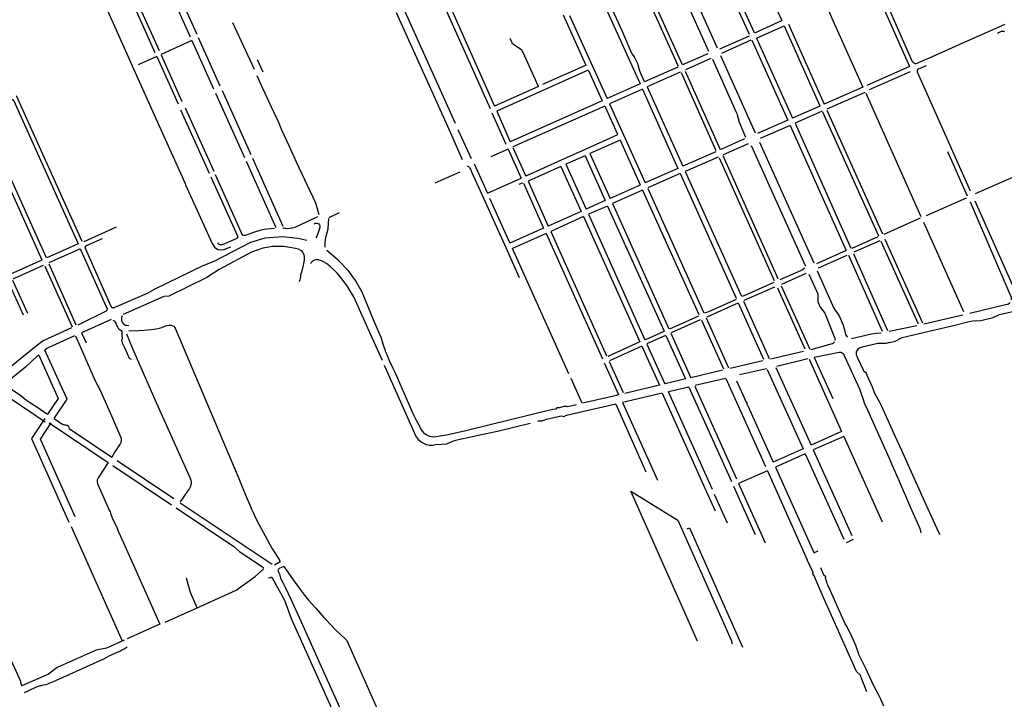
# Model space of a CAD drawing. Units: inches. Extents: x 327185 to 344108, y 4677948 to 4689619.
# Drawn here: x 331194 to 333387, y 4683885 to 4685399 of the extents above; entities that cross this region are included whole.
import ezdxf

# ---------------------------------------------------------------- set-up
doc = ezdxf.new("R2010")
doc.units = ezdxf.units.IN
doc.header["$MEASUREMENT"] = 0
doc.layers.add('Sidewalks', color=7, linetype='Continuous')

msp = doc.modelspace()

# ---------------------------------------------------------------- linework, layer by layer
at = {"layer": 'Sidewalks'}
for p, q in [((332737.6646, 4685740.5518), (332891.43, 4685397.171)), ((332667.9824, 4685704.3872), (332818.7632, 4685366.8694)), ((332678.4292, 4685708.5727), (332829.7668, 4685370.6668)), ((331442.5264, 4685653.4577), (331573.7774, 4685361.4205)), ((331455.9116, 4685660.7815), (331587.9766, 4685367.1038)), ((331373.1193, 4685622.3548), (331504.2363, 4685331.0461)), ((331363.8141, 4685618.3711), (331494.9661, 4685326.5883)), ((332663.4032, 4685523.7759), (332747.4204, 4685336.4836)), ((332729.1276, 4685328.514), (332648.5709, 4685508.3067)), ((332577.936, 4685479.928), (332660.5349, 4685295.8341)), ((332587.0609, 4685482.704), (332669.4615, 4685299.6016)), ((332127.5369, 4685458.0556), (332241.4808, 4685201.2248)), ((332137.4553, 4685462.6163), (332251.2733, 4685206.6745)), ((332049.0829, 4685424.1655), (332163.9162, 4685169.0497)), ((332491.3397, 4685443.2917), (332575.6474, 4685256.29)), ((332032.6387, 4685415.1915), (332150.1921, 4685153.7034)), ((332455.2503, 4685298.9551), (332405.2888, 4685409.6669)), ((332418.8548, 4685408.9446), (332469.0186, 4685297.4847)), ((331668.046, 4685392.9582), (331715.9677, 4685289.1936)), ((332831.0767, 4685370.0121), (332891.43, 4685397.171)), ((332835.1603, 4685358.4072), (332896.5035, 4685385.5188)), ((332896.5035, 4685385.5188), (332976.3848, 4685207.1949)), ((332906.3213, 4685389.3634), (332986.1198, 4685211.0278)), ((333005.1118, 4685397.495), (333071.7625, 4685249.0004)), ((333299.6107, 4685349.7827), (333389.0078, 4685389.2869)), ((331591.5553, 4685359.4555), (331639.7248, 4685251.9781)), ((332753.173, 4685334.5007), (332819.712, 4685363.5834)), ((332835.1603, 4685358.4072), (332915.6443, 4685180.0438)), ((331577.4413, 4685352.5901), (331508.8137, 4685321.6498)), ((331577.4413, 4685352.5901), (331625.612, 4685245.5153)), ((332822.6931, 4685353.7752), (332757.1896, 4685324.2678)), ((332825.051, 4685353.3823), (332905.1622, 4685175.3747)), ((331499.168, 4685317.1592), (331457.5221, 4685298.7223)), ((331499.168, 4685317.1592), (331546.5298, 4685212.009)), ((331508.6171, 4685321.1671), (331555.1907, 4685217.0055)), ((332671.2468, 4685299.205), (332727.7197, 4685324.3171)), ((332755.1763, 4685319.6576), (332832.1381, 4685147.153)), ((331444.109, 4685296.3542), (331497.0189, 4685179.5045)), ((331722.9585, 4685310.6827), (331735.4848, 4685283.1661)), ((332455.3458, 4685298.227), (332358.4171, 4685254.784)), ((332469.0186, 4685297.4847), (332502.5573, 4685223.5554)), ((332659.7415, 4685293.6529), (332585.9205, 4685260.6087)), ((332733.1378, 4685312.4905), (332676.8011, 4685287.7042)), ((333176.1777, 4685295.1948), (333080.9571, 4685252.9649)), ((332460.4161, 4685286.6685), (332359.2218, 4685241.2259)), ((332460.9921, 4685286.4561), (332491.6065, 4685218.7659)), ((332665.0974, 4685282.5487), (332591.8233, 4685249.5038)), ((332667.2831, 4685281.4054), (332744.5296, 4685107.98)), ((332676.2061, 4685284.9282), (332754.3034, 4685110.1698)), ((333086.9813, 4685243.8636), (333178.134, 4685284.1667)), ((332349.3992, 4685250.5297), (332251.2733, 4685206.6745)), ((332575.6474, 4685256.29), (332502.5573, 4685223.5554)), ((332591.8233, 4685249.5038), (332671.1106, 4685072.7123)), ((333071.7625, 4685249.0004), (332986.1198, 4685211.0278)), ((331186.1088, 4685230.6877), (331332.1886, 4684905.7512)), ((331629.7874, 4685235.9393), (331694.1759, 4685092.5387)), ((331644.5603, 4685241.7479), (331708.4907, 4685098.9878)), ((332359.2218, 4685241.2259), (332256.4012, 4685195.2107)), ((332580.8231, 4685244.827), (332507.7107, 4685211.9102)), ((332580.8231, 4685244.827), (332660.1191, 4685068.004)), ((333076.6775, 4685237.055), (332991.8908, 4685199.8382)), ((333078.4825, 4685235.9608), (333201.4907, 4684960.7839)), ((332491.6065, 4685218.7659), (332286.5938, 4685127.1022)), ((332496.8846, 4685206.9538), (332292.0879, 4685115.6918)), ((332496.8846, 4685206.9538), (332525.7, 4685143.9353)), ((332507.7107, 4685211.9102), (332539.018, 4685142.5406)), ((332976.1047, 4685206.6863), (332915.6443, 4685180.0438)), ((331109.4723, 4685187.391), (331252.4676, 4684869.3348)), ((331552.0628, 4685198.7591), (331615.8499, 4685056.9556)), ((331562.1247, 4685203.0698), (331625.9307, 4685061.591)), ((332245.759, 4685191.6738), (332276.8131, 4685121.5865)), ((332256.4012, 4685195.2107), (332286.3151, 4685127.3653)), ((332981.0592, 4685195.1678), (332921.0096, 4685168.8701)), ((332982.0364, 4685194.2527), (333106.9604, 4684917.5586)), ((332991.7888, 4685197.9445), (333115.865, 4684921.9144)), ((332905.1622, 4685175.3747), (332837.5346, 4685145.4788)), ((332910.2707, 4685163.6506), (332843.1173, 4685134.3179)), ((332910.2707, 4685163.6506), (333034.7372, 4684885.3401)), ((332921.0096, 4685168.8701), (333044.9679, 4684890.0746)), ((332150.1921, 4685153.7034), (332179.4167, 4685087.9131)), ((332169.9641, 4685154.8659), (332199.6539, 4685089.657)), ((332525.8071, 4685142.6549), (332453.1945, 4685110.0919)), ((332539.018, 4685142.5406), (332586.9161, 4685036.1456)), ((332531.0441, 4685131.1611), (332464.0053, 4685100.905)), ((332531.0441, 4685131.1611), (332575.9977, 4685031.6342)), ((332808.6908, 4685133.5739), (332755.6515, 4685110.0014)), ((332816.6699, 4685122.7008), (332761.0385, 4685098.3427)), ((332823.0197, 4685119.0646), (332944.1344, 4684849.9777)), ((332841.4425, 4685126.3192), (332962.6332, 4684857.2255)), ((332281.6437, 4685110.8708), (332243.5629, 4685093.8699)), ((332281.6437, 4685110.8708), (332310.7203, 4685046.1348)), ((332291.9818, 4685114.7129), (332321.5742, 4685050.8912)), ((332453.1945, 4685110.0919), (332399.9008, 4685086.0922)), ((332453.2505, 4685096.052), (332410.5034, 4685077.1511)), ((332453.2505, 4685096.052), (332497.8939, 4684996.2039)), ((332464.0053, 4685100.905), (332509.0166, 4685000.9372)), ((332744.3587, 4685104.9948), (332671.1106, 4685072.7123)), ((332883.4892, 4684821.7461), (332760.8755, 4685095.6834)), ((333260.7921, 4685105.3551), (333304.7674, 4685006.7558)), ((331698.2082, 4685084.2757), (331764.2626, 4684936.0182)), ((331712.3214, 4685090.9264), (331780.2773, 4684938.9465)), ((332205.8181, 4685077.9147), (332235.5078, 4685012.7663)), ((332399.9008, 4685086.0922), (332321.5742, 4685050.8912)), ((332410.5034, 4685077.1511), (332455.6639, 4684977.0132)), ((332749.5004, 4685093.257), (332676.2754, 4685061.1325)), ((332752.1127, 4685091.8091), (332874.4316, 4684818.3772)), ((331628.9549, 4685054.5372), (331690.3627, 4684918.5019)), ((332174.4939, 4685059.4105), (332118.8998, 4685034.9812)), ((332399.5745, 4685072.1895), (332326.2514, 4685039.2037)), ((332399.5745, 4685072.1895), (332444.5139, 4684972.0506)), ((332660.1191, 4685068.004), (332587.2312, 4685035.9365)), ((332665.3812, 4685056.373), (332593.0151, 4685024.8279)), ((332665.3812, 4685056.373), (332789.7035, 4684779.0035)), ((332676.2754, 4685061.1325), (332801.3672, 4684782.8724)), ((332235.5078, 4685012.7663), (332310.7203, 4685046.1348)), ((332315.803, 4685035.1618), (332360.8974, 4684934.6436)), ((332326.2514, 4685039.2037), (332371.3276, 4684939.4308)), ((332575.9098, 4685030.8675), (332509.0166, 4685000.9372)), ((333323.1605, 4685012.1634), (333405.9439, 4685048.6066)), ((332581.4382, 4685019.5184), (332514.3077, 4684989.4686)), ((332581.4382, 4685019.5184), (332706.6861, 4684742.3899)), ((332592.8466, 4685022.975), (332717.8149, 4684746.0204)), ((332227.3094, 4685001.6488), (332276.9446, 4684891.3345)), ((332240.5403, 4685001.5276), (332285.6965, 4684901.0481)), ((332497.8939, 4684996.2039), (332455.6639, 4684977.0132)), ((332514.3077, 4684989.4686), (332639.7258, 4684710.6932)), ((333213.7527, 4684963.0671), (333302.844, 4685002.5499)), ((332444.5139, 4684972.0506), (332371.3276, 4684939.4308)), ((332503.3856, 4684984.1456), (332460.9006, 4684965.6361)), ((332460.9006, 4684965.6361), (332586.4904, 4684685.7869)), ((332449.6996, 4684960.4486), (332376.5805, 4684927.6475)), ((332449.6996, 4684960.4486), (332575.2674, 4684681.1609)), ((333119.2752, 4684921.1569), (333200.2885, 4684957.5393)), ((333207.3813, 4684948.046), (333296.4257, 4684749.3322)), ((331408.9685, 4684936.8024), (331336.4338, 4684904.3199)), ((332360.8974, 4684934.6436), (332285.6965, 4684901.0481)), ((332366.4962, 4684923.1416), (332291.1863, 4684889.5755)), ((332366.4962, 4684923.1416), (332492.2458, 4684643.2293)), ((332376.5805, 4684927.6475), (332501.0656, 4684650.472)), ((331323.8425, 4684899.578), (331254.4025, 4684868.3952)), ((333105.6343, 4684915.0966), (333047.2414, 4684889.5065)), ((333109.8023, 4684906.7638), (333051.9778, 4684881.1737)), ((333112.2652, 4684905.8169), (333195.2674, 4684721.4728)), ((333121.1697, 4684910.362), (333205.2064, 4684723.7413)), ((332276.9446, 4684891.3345), (332306.4225, 4684825.0383)), ((332416.9938, 4684609.9044), (332291.1863, 4684889.5755)), ((333033.6005, 4684884.2038), (332968.5287, 4684855.0639)), ((333050.8411, 4684877.5754), (333127.2597, 4684706.6639)), ((331243.1252, 4684863.4129), (331173.5119, 4684832.1099)), ((331258.7488, 4684855.0764), (331319.0101, 4684719.635)), ((332973.0796, 4684846.2197), (333037.0107, 4684874.5453)), ((333039.8526, 4684874.3559), (333115.3239, 4684705.1489)), ((331246.0519, 4684851.3881), (331178.2481, 4684821.1948)), ((331249.7277, 4684849.9884), (331310.4879, 4684715.0093)), ((332891.7187, 4684810.274), (332945.864, 4684834.2449)), ((331168.3136, 4684815.9831), (331201.7702, 4684741.9424)), ((331177.9047, 4684819.154), (331211.4303, 4684745.6415)), ((332873.486, 4684813.474), (332803.6638, 4684782.5015)), ((332807.3974, 4684774.287), (332876.1167, 4684804.2697)), ((332882.2254, 4684801.743), (332942.776, 4684665.9757)), ((332890.4404, 4684806.3753), (332953.9369, 4684664.8843)), ((332724.8856, 4684737.5049), (332794.3688, 4684768.2618)), ((332794.3688, 4684768.2618), (332850.9709, 4684642.5839)), ((332805.8808, 4684772.4341), (332863.3753, 4684644.1053)), ((331397.1234, 4684731.0771), (331331.6832, 4684701.8719)), ((332705.8947, 4684738.6527), (332641.2425, 4684710.0194)), ((332709.8878, 4684730.4301), (332645.2868, 4684701.7655)), ((332712.458, 4684729.9023), (332761.3588, 4684621.313)), ((332723.1288, 4684734.6175), (332772.7187, 4684623.6027)), ((333208.1063, 4684721.8752), (333294.4274, 4684741.991)), ((331331.6832, 4684701.8719), (331342.0275, 4684678.9508)), ((332628.6255, 4684704.1802), (332587.5156, 4684685.8409)), ((332644.2757, 4684700.4179), (332688.8199, 4684601.5936)), ((333130.4804, 4684704.9595), (333192.5644, 4684717.8585)), ((332575.2674, 4684681.1609), (332503.892, 4684649.1314)), ((332632.2312, 4684695.8963), (332590.6644, 4684677.3251)), ((332633.4908, 4684695.5329), (332676.9308, 4684599.167)), ((331234.4569, 4684674.8298), (331141.4136, 4684600.3457)), ((332579.6317, 4684671.6037), (332507.58, 4684639.4058)), ((332579.6317, 4684671.6037), (332618.7876, 4684584.7457)), ((332590.6123, 4684676.5295), (332630.5507, 4684587.8398)), ((332939.7201, 4684659.9728), (332866.2069, 4684643.1652)), ((332496.0101, 4684634.638), (332527.8654, 4684564.2343)), ((332506.9636, 4684637.3331), (332537.939, 4684568.8046)), ((332849.5537, 4684639.1357), (332776.3242, 4684621.8588)), ((332949.3229, 4684643.2009), (332880.5125, 4684626.54)), ((332952.3569, 4684642.9242), (333024.4402, 4684481.5556)), ((332963.4174, 4684646.5212), (333004.8329, 4684555.3746)), ((332759.5076, 4684617.9687), (332688.8199, 4684601.5936)), ((332857.484, 4684621.5409), (332797.1429, 4684607.6751)), ((332859.2286, 4684620.0295), (332938.7938, 4684443.1241)), ((332878.5353, 4684624.4474), (332956.8351, 4684451.2182)), ((332421.1796, 4684600.7031), (332446.1787, 4684545.2751)), ((332676.9308, 4684599.167), (332631.2929, 4684587.8398)), ((332766.2055, 4684599.8857), (332698.5298, 4684584.0426)), ((332766.9562, 4684599.4474), (332854.9871, 4684403.4139)), ((331144.2592, 4684574.3803), (331250.4044, 4684503.1869)), ((332618.7876, 4684584.7457), (332541.4735, 4684566.6687)), ((332684.5731, 4684580.7873), (332639.042, 4684570.1889)), ((332736.7994, 4684352.1566), (332639.042, 4684570.1889)), ((332684.5731, 4684580.7873), (332779.1825, 4684369.9786)), ((332697.4831, 4684582.88), (332790.3894, 4684376.0547)), ((332522.8766, 4684562.1123), (332448.0131, 4684544.5439)), ((332527.8654, 4684564.2343), (332522.8766, 4684562.1123)), ((332542.9852, 4684547.8417), (332536.9373, 4684546.3303)), ((332625.2518, 4684567.1254), (332542.9852, 4684547.8417)), ((332625.2518, 4684567.1254), (332726.9957, 4684340.5978)), ((332521.4686, 4684542.7262), (332447.481, 4684525.3649)), ((332521.4686, 4684542.7262), (332588.6238, 4684391.9595)), ((332536.9373, 4684546.3303), (332614.7406, 4684373.1301)), ((331259.1428, 4684501.1), (331390.8036, 4684412.7883)), ((333024.4402, 4684481.5556), (332956.8351, 4684451.2182)), ((333029.5654, 4684470.2355), (332961.523, 4684440.7101)), ((333029.5654, 4684470.2355), (333114.7703, 4684280.3663)), ((332938.7938, 4684443.1241), (332872.5757, 4684413.4378)), ((332961.523, 4684440.7101), (333047.4585, 4684249.652)), ((331410.5374, 4684417.1982), (331537.4121, 4684332.2197)), ((332943.6238, 4684432.19), (332877.659, 4684402.0576)), ((332943.6238, 4684432.19), (333029.3772, 4684241.6806)), ((331401.2196, 4684405.7519), (331531.9825, 4684318.5506)), ((332859.4403, 4684394.0363), (332795.1656, 4684365.5009)), ((332859.4403, 4684394.0363), (332948.261, 4684195.8812)), ((332877.659, 4684402.0576), (332962.8737, 4684212.2624)), ((332783.6948, 4684359.902), (332832.3788, 4684252.373)), ((332795.1656, 4684365.5009), (332854.6931, 4684233.6531)), ((332555.057, 4684348.6106), (332659.5635, 4684284.1762)), ((332703.8579, 4684014.0939), (332555.057, 4684348.6106)), ((332726.9957, 4684340.5978), (332743.168, 4684305.1452)), ((332770.5031, 4684277.235), (332741.3242, 4684341.3516)), ((331551.3355, 4684323.0324), (331755.7994, 4684186.1148)), ((331308.088, 4684269.5591), (331421.8485, 4684015.0604)), ((333042.2311, 4684237.1652), (333051.3228, 4684241.3562)), ((333035.2645, 4684234.0619), (333042.2311, 4684237.1652)), ((332963.1322, 4684211.5835), (332972.8111, 4684215.8538)), ((331761.3323, 4684184.7439), (331774.2711, 4684191.7366)), ((331595.7205, 4684091.9542), (331676.0487, 4684128.1043)), ((331517.565, 4684057.1097), (331595.7205, 4684091.9542)), ((331506.1644, 4684052.0518), (331433.5048, 4684019.5284)), ((331922.1871, 4684015.8308), (331991.1261, 4683862.4211))]:
    msp.add_line(p, q, dxfattribs=at)
for points in [[(331307.3525, 4685602.7323), (331383.0374, 4685433.3558), (331444.109, 4685296.3542)], [(332585.9205, 4685260.6087), (332577.6147, 4685279.2634), (332574.9552, 4685285.1654), (332574.1914, 4685287.4049), (332571.7229, 4685297.874), (332571.2455, 4685299.1537), (332564.3444, 4685314.3113), (332563.9353, 4685315.0504), (332562.967, 4685316.3191), (332560.1983, 4685320.0147), (332558.5617, 4685322.2321), (332557.5252, 4685323.931), (332535.6491, 4685374.7102), (332502.6467, 4685448.0507)], [(332992.9961, 4685425.8963), (333005.1118, 4685397.495)], [(333113.5848, 4685435.4715), (333176.1777, 4685295.1948)], [(333186.6966, 4685302.5617), (333186.2741, 4685302.7757), (333185.8593, 4685303.0044), (333185.4527, 4685303.2473), (333185.0547, 4685303.5042), (333184.6659, 4685303.7747), (333184.2868, 4685304.0586), (333183.9177, 4685304.3555), (333183.5591, 4685304.665), (333183.2116, 4685304.9867), (333182.8754, 4685305.3204), (333182.5509, 4685305.6655), (333124.4066, 4685437.2179)], [(333387.8921, 4685372.4224), (333386.7126, 4685372.7136), (333385.6287, 4685373.0209), (333384.4067, 4685373.2959), (333383.036, 4685373.3364), (333382.0477, 4685373.3526), (333381.102, 4685373.1342), (333379.9331, 4685372.6974), (333371.1773, 4685368.9039)], [(332349.3992, 4685250.5297), (332315.1935, 4685326.5), (332311.9739, 4685331.1604), (332307.213, 4685334.928), (332299.2783, 4685340.2818), (332293.6352, 4685343.8842), (332291.8291, 4685345.6027), (332290.6426, 4685347.7447), (332286.0329, 4685357.2402)], [(333186.6966, 4685302.5617), (333186.8818, 4685302.4514), (333187.0706, 4685302.3476), (333187.2628, 4685302.2501), (333187.4582, 4685302.1592), (333187.6565, 4685302.0749), (333187.8576, 4685301.9974), (333188.0612, 4685301.9267), (333188.267, 4685301.8629), (333188.4749, 4685301.806), (333188.6846, 4685301.7563), (333188.8958, 4685301.7136), (333189.1084, 4685301.6781), (333189.322, 4685301.6497), (333189.5365, 4685301.6286), (333189.7515, 4685301.6148), (333189.9669, 4685301.6082), (333190.1824, 4685301.6089), (333190.3978, 4685301.6168), (333190.6128, 4685301.632), (333190.8271, 4685301.6545), (333191.0406, 4685301.6842), (333191.2529, 4685301.721), (333191.4638, 4685301.765), (333207.764, 4685308.8494), (333220.8852, 4685314.5711), (333299.6107, 4685349.7827)], [(332737.1052, 4685311.1025), (332789.3157, 4685194.8581), (332791.2268, 4685190.526), (332792.0773, 4685187.6086), (332796.498, 4685171.2793), (332798.493, 4685166.1079), (332810.6315, 4685137.8533)], [(333193.893, 4685286.9984), (333193.9356, 4685287.1586), (333193.9837, 4685287.3171), (333194.0372, 4685287.4739), (333194.0961, 4685287.6288), (333194.1604, 4685287.7815), (333194.2299, 4685287.9319), (333194.3045, 4685288.0799), (333194.3843, 4685288.2251), (333194.469, 4685288.3675), (333194.5585, 4685288.5069), (333194.6529, 4685288.6431), (333194.7519, 4685288.776), (333194.8554, 4685288.9053), (333194.9634, 4685289.0311), (333195.0756, 4685289.153), (333195.192, 4685289.2709), (333195.3123, 4685289.3847), (333195.4366, 4685289.4944), (333195.5646, 4685289.5996), (333195.6961, 4685289.7004), (333195.831, 4685289.7965), (333195.9692, 4685289.888), (333196.1105, 4685289.9746), (333196.2546, 4685290.0562), (333213.8628, 4685297.5984)], [(331721.9445, 4685274.7162), (331734.6778, 4685247.047), (331744.9299, 4685224.6924), (331754.1279, 4685204.9928), (331769.2606, 4685172.1929), (331777.0724, 4685154.154), (331793.678, 4685117.4864), (331799.0206, 4685105.9048), (331804.2044, 4685094.3451), (331809.677, 4685082.8072), (331852.7503, 4684991.575), (331859.7855, 4684965.5435)], [(333311.4995, 4685017.3306), (333194.0934, 4685282.1397), (333194.0041, 4685282.4341), (333193.9249, 4685282.7313), (333193.8557, 4685283.0311), (333193.7967, 4685283.333), (333193.7479, 4685283.6368), (333193.7094, 4685283.942), (333193.6812, 4685284.2483), (333193.6633, 4685284.5555), (333193.6558, 4685284.863), (333193.6587, 4685285.1706), (333193.672, 4685285.478), (333193.6956, 4685285.7847), (333193.7296, 4685286.0905), (333193.7738, 4685286.3949), (333193.8283, 4685286.6977), (333193.893, 4685286.9984)], [(331177.077, 4685221.68), (331177.2805, 4685221.6092), (331177.4815, 4685221.5313), (331177.6796, 4685221.4464), (331177.8746, 4685221.3546), (331178.0662, 4685221.2561), (331178.2544, 4685221.151), (331178.4387, 4685221.0393), (331178.619, 4685220.9213), (331178.7951, 4685220.7971), (331178.9667, 4685220.6667), (331179.1337, 4685220.5305), (331179.2958, 4685220.3885), (331179.4528, 4685220.2409), (331179.6046, 4685220.0879), (331179.7509, 4685219.9297), (331179.8917, 4685219.7665), (331323.8425, 4684899.578)], [(331099.87, 4685183.4685), (331170.3785, 4685026.6803), (331243.3129, 4684864.4946)], [(331497.0189, 4685179.5045), (331562.0525, 4685034.4596), (331563.4242, 4685031.5751)], [(332190.2435, 4685073.6847), (332191.6865, 4685072.9961), (332193.3772, 4685071.9715), (332194.9064, 4685070.5616), (332196.0263, 4685068.9714), (332197.2216, 4685067.168), (332198.7077, 4685064.6351), (332199.6015, 4685062.7416), (332200.5169, 4685060.5038), (332227.3094, 4685001.6488)], [(331563.4242, 4685031.5751), (331622.1934, 4684900.6925), (331627.6226, 4684892.5417), (331635.4615, 4684887.5743)], [(331619.479, 4685048.8942), (331678.4843, 4684918.8653), (331678.5888, 4684918.6109), (331678.6844, 4684918.353), (331678.771, 4684918.092), (331678.8484, 4684917.8281), (331678.9166, 4684917.5617), (331678.9755, 4684917.293), (331679.025, 4684917.0225), (331679.0651, 4684916.7504), (331679.0957, 4684916.4771), (331679.1167, 4684916.2029), (331679.1282, 4684915.9281), (331679.1301, 4684915.6531), (331679.1224, 4684915.3782), (331679.1052, 4684915.1037), (331679.0784, 4684914.83), (331679.0421, 4684914.5574)], [(332314.6768, 4685035.3158), (332310.9161, 4685034.2324), (332305.5608, 4685031.9336)], [(333311.0187, 4684993.1767), (333401.82, 4684782.4927), (333402.5995, 4684780.0525), (333402.6877, 4684778.4085), (333402.6547, 4684776.567), (333402.4853, 4684774.8169)], [(333321.4775, 4684995.9406), (333416.5315, 4684782.4428), (333417.4768, 4684780.6913), (333418.6503, 4684779.2302), (333419.7596, 4684778.1104), (333420.8823, 4684777.0617), (333421.9645, 4684776.369)], [(331905.6472, 4684969.071), (331885.1662, 4684959.2361), (331883.49, 4684957.8516)], [(332503.3856, 4684984.1456), (332539.7668, 4684903.3026), (332541.3633, 4684900.0389), (332542.5483, 4684897.1381), (332543.0482, 4684895.1104), (332543.6398, 4684893.894), (332544.0802, 4684893.1695), (332545.2346, 4684890.9537), (332546.8362, 4684887.4835), (332629.113, 4684705.0157)], [(331857.2691, 4684959.9734), (331807.901, 4684936.7046), (331804.1611, 4684935.5464), (331800.3202, 4684934.4101), (331796.2482, 4684933.7655), (331791.3821, 4684933.6344), (331787.209, 4684933.7983), (331783.5414, 4684934.137), (331780.4802, 4684935.0329), (331779.6716, 4684935.5464)], [(331849.5592, 4684944.3091), (331852.115, 4684945.5874), (331855.4939, 4684945.6967), (331857.8619, 4684945.3689), (331859.869, 4684944.3091), (331861.3274, 4684942.3096), (331862.0927, 4684940.343), (331862.0639, 4684937.382), (331861.5874, 4684934.0714), (331857.4721, 4684920.8182), (331855.7826, 4684916.557), (331853.198, 4684912.9842)], [(331874.3452, 4684892.7738), (331874.1655, 4684903.1951), (331876.5035, 4684916.6554), (331881.1674, 4684933.4814), (331881.7149, 4684945.9585), (331882.1493, 4684956.4588)], [(331761.3489, 4684934.358), (331753.0594, 4684933.4924), (331744.6555, 4684932.4107), (331738.6342, 4684931.471), (331728.3244, 4684929.2749), (331716.8449, 4684926.1173), (331704.1958, 4684921.5721), (331696.1963, 4684918.3926), (331694.9545, 4684918.1632), (331691.9799, 4684918.0976), (331691.5612, 4684918.1632)], [(331377.3062, 4684910.9021), (331341.6893, 4684895.3968), (331341.5624, 4684895.3444), (331341.4374, 4684895.2878), (331341.3144, 4684895.2269), (331341.1935, 4684895.162), (331341.0749, 4684895.0929), (331340.9586, 4684895.0199), (331340.845, 4684894.943), (331340.734, 4684894.8623), (331340.6257, 4684894.7778), (331340.5205, 4684894.6898), (331340.4182, 4684894.5982), (331340.3191, 4684894.5032), (331340.2233, 4684894.405), (331340.1309, 4684894.3035), (331340.042, 4684894.1989), (331339.9566, 4684894.0914), (331339.875, 4684893.9811), (331339.7971, 4684893.8681), (331339.7231, 4684893.7525), (331339.6531, 4684893.6344), (331339.5871, 4684893.5141), (331339.5252, 4684893.3916), (331339.4675, 4684893.267), (331339.4141, 4684893.1406), (331339.365, 4684893.0125), (331339.3202, 4684892.8827)], [(331400.6925, 4684757.9291), (331400.8666, 4684757.8607), (331401.0429, 4684757.7982), (331401.2213, 4684757.7416), (331401.4014, 4684757.6911), (331401.5831, 4684757.6467), (331401.7663, 4684757.6084), (331401.9506, 4684757.5762), (331402.1358, 4684757.5503), (331402.3219, 4684757.5307), (331402.5085, 4684757.5173), (331402.6954, 4684757.5102), (331402.8825, 4684757.5094), (331403.0695, 4684757.5149), (331403.2562, 4684757.5266), (331403.4424, 4684757.5447), (331403.6279, 4684757.569), (331403.8125, 4684757.5995), (331478.6708, 4684789.9832), (331495.2774, 4684799.5523), (331602.3311, 4684851.7249), (331626.5972, 4684861.2478), (331708.4581, 4684903.6803), (331740.6332, 4684913.0235), (331779.8186, 4684916.078), (331813.1611, 4684912.2946), (331833.4727, 4684908.1619)], [(331679.0421, 4684914.5574), (331678.9623, 4684914.3177), (331678.8744, 4684914.0808), (331678.7785, 4684913.847), (331678.6746, 4684913.6167), (331678.563, 4684913.39), (331678.4437, 4684913.1673), (331678.3168, 4684912.9487), (331678.1826, 4684912.7347), (331678.0412, 4684912.5253), (331677.8927, 4684912.3208), (331677.7373, 4684912.1216), (331677.5752, 4684911.9278), (331677.4066, 4684911.7396), (331677.2317, 4684911.5572), (331677.0507, 4684911.3809), (331676.8637, 4684911.2109), (331676.6711, 4684911.0474), (331676.473, 4684910.8906), (331676.2697, 4684910.7406), (331644.748, 4684897.6223), (331643.6939, 4684897.3928), (331642.0622, 4684897.36), (331640.214, 4684897.7315), (331638.2357, 4684898.6493), (331636.6041, 4684900.0915), (331635.4489, 4684902.0036)], [(331328.2417, 4684888.0631), (331328.1359, 4684888.0816), (331328.0296, 4684888.0966), (331327.9229, 4684888.1079), (331327.8158, 4684888.1157), (331327.7085, 4684888.1198), (331327.6011, 4684888.1204), (331327.4938, 4684888.1173), (331327.3866, 4684888.1106), (331327.2797, 4684888.1003), (331327.1733, 4684888.0865), (331327.0673, 4684888.069), (331326.962, 4684888.048), (331326.8575, 4684888.0235), (331326.7539, 4684887.9954), (331258.7488, 4684857.2834)], [(331328.2417, 4684888.0631), (331328.3094, 4684888.0307), (331328.376, 4684887.996), (331328.4413, 4684887.959), (331328.5054, 4684887.9198), (331328.5681, 4684887.8785), (331328.6293, 4684887.835), (331328.689, 4684887.7895), (331328.7471, 4684887.742), (331328.8036, 4684887.6925), (331328.8584, 4684887.6411), (331328.9113, 4684887.5879), (331328.9624, 4684887.5329), (331329.0116, 4684887.4762), (331329.0589, 4684887.4178), (331329.1041, 4684887.3579), (331329.1473, 4684887.2964), (331329.1883, 4684887.2336), (331329.2272, 4684887.1693), (331329.2639, 4684887.1038), (331329.2983, 4684887.0371), (331329.3304, 4684886.9692), (331388.0931, 4684756.7572), (331388.149, 4684756.6135), (331388.2, 4684756.468), (331388.2461, 4684756.3208), (331388.2872, 4684756.1721), (331388.3233, 4684756.0222), (331388.3543, 4684755.8711), (331388.3801, 4684755.7191), (331388.4008, 4684755.5662), (331388.4164, 4684755.4128), (331388.4267, 4684755.2589), (331388.4319, 4684755.1048), (331388.4318, 4684754.9506), (331388.4265, 4684754.7964), (331388.4161, 4684754.6426), (331388.4004, 4684754.4891), (331388.3796, 4684754.3363), (331388.3536, 4684754.1843), (331388.3225, 4684754.0333), (331388.2863, 4684753.8833), (331388.2451, 4684753.7347), (331388.1988, 4684753.5876)], [(331339.3202, 4684892.8827), (331339.2851, 4684892.7371), (331339.255, 4684892.5903), (331339.23, 4684892.4426), (331339.2101, 4684892.2942), (331339.1952, 4684892.1451), (331339.1855, 4684891.9956), (331339.181, 4684891.8459), (331339.1815, 4684891.6961), (331339.1873, 4684891.5464), (331339.1981, 4684891.397), (331339.2141, 4684891.2481), (331339.2352, 4684891.0998), (331339.2613, 4684890.9523), (331339.2925, 4684890.8058), (331339.3288, 4684890.6604), (331339.37, 4684890.5164), (331339.4161, 4684890.3739), (331339.4671, 4684890.233), (331339.5228, 4684890.094), (331339.5834, 4684889.957), (331396.8556, 4684760.5882), (331397.0348, 4684760.3753), (331397.2209, 4684760.1685), (331397.4138, 4684759.9679), (331397.6132, 4684759.7738), (331397.8189, 4684759.5865), (331398.0307, 4684759.406), (331398.2484, 4684759.2327), (331398.4718, 4684759.0667), (331398.7005, 4684758.9082), (331398.9343, 4684758.7574), (331399.173, 4684758.6144), (331399.4163, 4684758.4794), (331399.664, 4684758.3525), (331399.9157, 4684758.2339), (331400.1712, 4684758.1238), (331400.4302, 4684758.0221), (331400.6925, 4684757.9291)], [(331825.085, 4684879.6522), (331822.8027, 4684882.9884), (331820.3745, 4684885.1144), (331814.9042, 4684887.8981), (331807.9298, 4684889.6135), (331795.6273, 4684891.9844), (331781.0722, 4684893.7435), (331771.3977, 4684894.1915), (331763.4415, 4684893.973), (331757.2613, 4684893.6343), (331748.9874, 4684892.5963), (331735.3131, 4684889.9522), (331722.563, 4684886.0953), (331710.1016, 4684881.1568), (331638.2809, 4684842.9206), (331610.2663, 4684824.9862), (331526.0257, 4684783.5001), (331514.7917, 4684782.4293), (331424.5153, 4684742.5494)], [(331635.4615, 4684887.5743), (331640.8204, 4684886.4777), (331648.3001, 4684887.2207), (331664.0826, 4684893.4158)], [(331825.085, 4684879.6522), (331826.8232, 4684875.5266), (331827.4866, 4684871.6746), (331827.6724, 4684867.9595), (331827.1681, 4684863.5918), (331825.3636, 4684852.4148), (331822.7231, 4684841.9324), (331820.6001, 4684834.7021), (331819.6182, 4684830.5239), (331819.3529, 4684828.5979), (331819.0609, 4684826.3667), (331818.57, 4684823.1989), (331817.4289, 4684818.968), (331815.8366, 4684815.9159)], [(332017.9051, 4684639.1039), (332012.0015, 4684652.4248), (332009.7232, 4684658.1739), (332008.6333, 4684661.6323), (332004.4661, 4684673.9746), (331998.9672, 4684691.2365), (331982.0575, 4684730.4699), (331956.6931, 4684791.8268), (331941.8029, 4684818.34), (331925.9559, 4684839.9806), (331903.3075, 4684863.6981), (331878.2303, 4684884.6241)], [(331859.0264, 4684864.1812), (331856.0144, 4684864.339), (331853.228, 4684864.1707), (331850.2956, 4684863.2866), (331847.8011, 4684862.0237), (331845.7046, 4684860.5081), (331844.0062, 4684858.8663), (331842.9314, 4684857.3403), (331841.7638, 4684855.6985)], [(332001.7192, 4684639.8639), (331976.3189, 4684697.1659), (331938.0119, 4684781.6941), (331930.9118, 4684793.552), (331924.1252, 4684804.784), (331912.2559, 4684821.2932), (331902.0182, 4684833.3883), (331893.1379, 4684842.6426), (331884.864, 4684849.9412), (331877.3843, 4684855.9942), (331870.7998, 4684859.8401), (331865.7748, 4684862.2766), (331859.0264, 4684864.1812)], [(332942.8264, 4684845.5518), (332937.7615, 4684841.9383), (332932.9431, 4684839.3412), (332887.3776, 4684819.4079)], [(332952.0305, 4684832.5867), (332971.8277, 4684788.2948), (332971.7591, 4684771.483), (332972.2253, 4684769.376), (332977.2843, 4684758.5969), (332987.0321, 4684745.4779), (333009.1587, 4684691.0795), (333009.8078, 4684689.3201), (333009.9499, 4684688.0989), (333010.0635, 4684686.5654), (333009.9499, 4684685.1455), (333009.8646, 4684684.1232)], [(332970.2882, 4684839.5929), (333007.6819, 4684756.2333), (333009.354, 4684752.5176), (333014.596, 4684745.7808), (333019.2541, 4684739.7388), (333028.5039, 4684718.4969), (333030.5211, 4684710.876), (333033.6929, 4684698.0551), (333034.6218, 4684695.413), (333036.0683, 4684693.6973), (333037.6078, 4684692.0657)], [(332789.5761, 4684775.9319), (332728.0842, 4684748.4742), (332719.5678, 4684745.4379)], [(333310.4455, 4684745.5445), (333390.13, 4684764.2907), (333393.8577, 4684765.1299), (333396.4346, 4684766.3611), (333399.1256, 4684768.5269), (333400.0377, 4684769.9176)], [(331388.1988, 4684753.5876), (331388.1336, 4684753.3104), (331388.0591, 4684753.0356), (331387.9754, 4684752.7635), (331387.8826, 4684752.4943), (331387.7809, 4684752.2284), (331387.6702, 4684751.966), (331387.5508, 4684751.7075), (331387.4228, 4684751.4532), (331387.2863, 4684751.2033), (331387.1415, 4684750.9581), (331386.9885, 4684750.718), (331386.8276, 4684750.4831), (331386.6589, 4684750.2537), (331386.4825, 4684750.0302), (331386.2987, 4684749.8127), (331322.9646, 4684718.3773)], [(333309.1194, 4684726.4169), (333316.8484, 4684728.1683), (333335.2152, 4684728.8912), (333362.2732, 4684735.3555), (333376.6522, 4684742.2306), (333409.1878, 4684749.8481)], [(331401.0055, 4684729.9635), (331402.4999, 4684729.3314), (331404.2548, 4684728.3777), (331405.5572, 4684726.8695), (331407.7371, 4684723.0658), (331411.096, 4684715.6247), (331412.1243, 4684713.562), (331413.4267, 4684711.9984), (331414.5235, 4684710.7563)], [(331422.0173, 4684739.217), (331420.6656, 4684735.4196), (331420.268, 4684732.0705), (331420.7067, 4684728.5884), (331422.256, 4684725.0508), (331423.6133, 4684722.8662), (331425.231, 4684721.3247), (331427.2327, 4684719.7944), (331429.4948, 4684718.7408), (331432.3739, 4684718.3083), (331436.7474, 4684718.1974)], [(333209.863, 4684703.2551), (333277.1011, 4684718.4628), (333309.1194, 4684726.4169)], [(331309.4033, 4684712.384), (331246.2327, 4684683.6909), (331234.4569, 4684674.8298)], [(331414.5235, 4684710.7563), (331417.4026, 4684708.2833), (331419.4591, 4684706.4979), (331420.9124, 4684704.646), (331421.4608, 4684702.8051), (331421.406, 4684700.077), (331421.3648, 4684696.362), (331421.5156, 4684693.7338), (331421.8858, 4684690.6509), (331422.2148, 4684688.3886), (331420.1721, 4684684.8067), (331422.3382, 4684679.4171), (331424.5593, 4684674.5931), (331426.9996, 4684668.6824), (331433.0869, 4684655.5301), (331436.7611, 4684646.5919), (331437.5734, 4684645.2962), (331442.3847, 4684642.6537)], [(331437.1862, 4684706.0987), (331458.8616, 4684707.0191), (331470.8716, 4684707.5625), (331479.3581, 4684707.9839), (331486.83, 4684708.5717), (331493.164, 4684709.4145), (331497.9625, 4684710.2795), (331504.6804, 4684711.9762), (331510.3427, 4684713.5953), (331518.3219, 4684716.8334), (331521.9824, 4684717.9757), (331527.0421, 4684718.5695), (331531.3539, 4684718.25), (331535.0979, 4684716.959), (331536.9585, 4684715.9984), (331537.7219, 4684715.5187)], [(331537.7219, 4684715.5187), (331538.2129, 4684715.0774), (331538.9494, 4684714.0405), (331540.0677, 4684711.9775), (331681.5657, 4684376.723), (331692.3167, 4684351.0308), (331699.7712, 4684333.3381), (331706.2455, 4684318.4561), (331710.8934, 4684307.3576), (331714.5316, 4684299.4061), (331720.1298, 4684288.0554), (331727.2279, 4684273.9421), (331730.9848, 4684266.7113), (331744.9434, 4684240.6828), (331755.6796, 4684221.3085), (331768.4501, 4684200.5289), (331774.2711, 4684191.7366)], [(333046.5353, 4684689.1291), (333091.5841, 4684699.2424), (333096.9684, 4684700.1195), (333101.5559, 4684700.5129), (333113.0568, 4684701.6933)], [(333131.4908, 4684679.8399), (333143.8622, 4684683.1582), (333159.9217, 4684691.3533), (333209.863, 4684703.2551)], [(331316.1606, 4684694.9994), (331258.46, 4684669.1266), (331254.4458, 4684666.5044), (331250.0562, 4684663.0627)], [(331318.1389, 4684694.4531), (331362.1629, 4684594.5005), (331372.5326, 4684575.1861), (331398.6027, 4684516.7392), (331419.0615, 4684468.1824), (331419.7196, 4684466.2528), (331420.0075, 4684464.4008), (331420.035, 4684462.0942), (331419.6099, 4684459.1776), (331418.9519, 4684457.0041), (331417.4301, 4684454.3536), (331405.9411, 4684435.9893), (331402.6644, 4684430.7661), (331401.1426, 4684428.2155), (331399.2086, 4684424.4463)], [(331431.3703, 4684699.5516), (331445.0968, 4684666.5088), (331494.9566, 4684552.826), (331572.9712, 4684379.0172), (331574.4265, 4684375.4378), (331575.0799, 4684372.8794), (331575.4788, 4684369.2742), (331575.4925, 4684365.2043), (331575.1361, 4684363.1195), (331574.0941, 4684359.6263), (331573.1618, 4684357.3973), (331571.736, 4684354.7468), (331567.7738, 4684348.8361), (331550.9379, 4684324.5942)], [(333008.7339, 4684681.4678), (333008.0655, 4684680.4023), (333006.8734, 4684679.084), (333005.7285, 4684678.0316), (333003.8319, 4684676.8577), (333000.9521, 4684676.0282), (332956.0095, 4684663.8777)], [(333131.4908, 4684679.8399), (333123.2587, 4684677.4351), (333105.752, 4684677.4754), (333070.5322, 4684669.7138), (333066.1912, 4684668.4494), (333062.9413, 4684666.6336), (333061.0141, 4684664.9062), (333059.3396, 4684663.0952), (333057.7577, 4684660.9753)], [(331270.4455, 4684510.3876), (331299.1986, 4684553.3519), (331250.0562, 4684663.0627)], [(333025.1476, 4684657.1884), (333024.289, 4684657.2928), (333023.4274, 4684657.37), (333022.5639, 4684657.4201), (333021.6992, 4684657.4429), (333020.8342, 4684657.4384), (333019.9698, 4684657.4067), (333019.1068, 4684657.3477), (332963.4174, 4684646.5212)], [(333025.1476, 4684657.1884), (333025.4431, 4684657.0424), (333025.7333, 4684656.8863), (333026.0181, 4684656.7204), (333026.2969, 4684656.5447), (333026.5695, 4684656.3595), (333026.8355, 4684656.165), (333027.0947, 4684655.9614), (333027.3467, 4684655.7491), (333027.5913, 4684655.5282), (333027.8281, 4684655.299), (333028.0568, 4684655.0618), (333028.2773, 4684654.8168), (333028.4891, 4684654.5644), (333028.6922, 4684654.3048), (333028.8862, 4684654.0384), (333029.0709, 4684653.7655), (333029.246, 4684653.4863), (333029.4115, 4684653.2013), (333029.567, 4684652.9108), (333029.7125, 4684652.615), (333029.8476, 4684652.3145), (333064.7807, 4684576.6142), (333069.3658, 4684563.5286), (333072.5935, 4684553.6392), (333075.2776, 4684545.5898), (333082.4351, 4684530.05), (333100.5703, 4684489.7352), (333130.5698, 4684422.0188), (333135.6293, 4684409.639), (333152.7402, 4684370.6218), (333178.1586, 4684312.5202), (333199.0943, 4684265.704), (333201.5293, 4684255.7945)], [(333057.7577, 4684660.9753), (333057.0467, 4684658.0895), (333057.0119, 4684655.5096), (333057.4304, 4684652.372), (333057.7214, 4684651.14), (333058.4218, 4684649.3453), (333059.9859, 4684645.7605), (333072.5795, 4684618.8447), (333073.6178, 4684617.1881), (333075.9807, 4684615.0368), (333077.7952, 4684613.5184), (333079.3564, 4684611.3672), (333080.9176, 4684607.2335), (333092.9231, 4684580.927), (333096.7406, 4684570.722), (333098.9889, 4684565.4096), (333108.1412, 4684548.8011), (333113.2512, 4684538.4485), (333127.7023, 4684506.5482), (333142.5694, 4684473.5372), (333157.9804, 4684439.9125), (333172.8464, 4684406.8326), (333209.6223, 4684325.9414), (333236.306, 4684267.1778), (333242.4188, 4684253.9674), (333244.1027, 4684252.0683)], [(331236.2664, 4684652.0711), (331233.6723, 4684649.9299), (331206.5827, 4684625.1834), (331163.924, 4684589.9895)], [(331236.2664, 4684652.0711), (331279.3979, 4684555.1359), (331255.9391, 4684520.1069)], [(332335.2558, 4684519.484), (332187.3492, 4684482.9379), (332148.5311, 4684473.8464), (332121.14, 4684469.5126), (332114.7823, 4684468.9934), (332107.0943, 4684470.2226), (332100.5966, 4684473.0941), (332096.2975, 4684476.3895), (332091.2562, 4684482.5247), (332086.9571, 4684489.8466), (332077.0985, 4684507.468), (332072.7434, 4684516.5277), (332068.3882, 4684525.9689), (332059.0758, 4684546.8327), (332057.8035, 4684550.2031), (332056.037, 4684553.5718), (332050.9537, 4684565.4819), (332029.8082, 4684613.3553), (332025.7051, 4684622.0653), (332017.9051, 4684639.1039)], [(332330.7466, 4684499.6798), (332261.1344, 4684482.726), (332222.3004, 4684474.0439), (332198.5942, 4684468.7073), (332171.3991, 4684463.0702), (332159.1319, 4684459.7218), (332144.5821, 4684453.4913), (332134.3034, 4684452.2939), (332120.1737, 4684451.923), (332112.9759, 4684450.4184), (332106.6602, 4684450.6515), (332100.3306, 4684452.1455), (332093.7909, 4684454.6992), (332087.7693, 4684457.8569), (332083.5542, 4684461.5973), (332081.0895, 4684464.5324), (332076.4543, 4684472.0345), (332073.3035, 4684478.9962), (332006.5761, 4684628.8468)], [(332790.4515, 4684594.6425), (332812.403, 4684546.9393), (332813.3381, 4684545.0221), (332813.9315, 4684543.0733), (332814.5248, 4684541.3362), (332815.0978, 4684540.1501), (332816.0499, 4684538.5406), (332816.7334, 4684537.219), (332872.5757, 4684413.4378)], [(331164.4214, 4684583.2763), (331193.6828, 4684563.3684), (331200.6072, 4684558.3214), (331206.9702, 4684553.2744), (331213.3465, 4684548.6092), (331215.4586, 4684546.9445), (331236.272, 4684533.4788), (331239.1327, 4684531.2416), (331255.9391, 4684520.1069)], [(332433.0152, 4684541.3227), (332431.0127, 4684540.6445), (332413.9703, 4684536.6604), (332411.7717, 4684537.2538), (332408.971, 4684537.5187), (332405.9322, 4684537.2114), (332396.5497, 4684534.3716), (332390.5702, 4684534.2339), (332388.0775, 4684531.5848), (332381.7619, 4684530.6842), (332366.1618, 4684527.198), (332335.2558, 4684519.484)], [(332447.481, 4684525.3649), (332412.1918, 4684517.0999), (332408.957, 4684516.8562), (332406.3943, 4684514.1118), (332400.0366, 4684515.4681), (332367.5622, 4684508.3475), (332356.3452, 4684504.8931), (332348.1951, 4684504.4057)], [(331249.8548, 4684510.4361), (331220.147, 4684466.3034), (331303.3933, 4684279.3953)], [(331270.4455, 4684510.3876), (331287.4832, 4684498.8771), (331288.2879, 4684498.4248), (331290.9201, 4684497.1672), (331293.3614, 4684496.6487), (331295.8572, 4684496.417), (331298.053, 4684495.9647), (331299.0622, 4684495.5786), (331300.3852, 4684494.9277), (331301.5308, 4684493.8908), (331302.0763, 4684492.5008), (331302.9356, 4684489.8642), (331304.0267, 4684488.0219), (331399.2086, 4684424.4463)], [(331317.5305, 4684291.3307), (331239.9374, 4684464.9051), (331263.9517, 4684500.798)], [(331390.8036, 4684412.7883), (331368.1814, 4684378.5724), (331366.5582, 4684373.5725), (331366.1919, 4684368.8676), (331367.6318, 4684363.6695), (331394.0957, 4684304.5442), (331395.0005, 4684302.3928), (331395.9054, 4684299.6981), (331397.3312, 4684295.2733), (331400.0321, 4684289.0631), (331409.9718, 4684267.4273), (331414.1534, 4684257.9679), (331424.998, 4684233.349), (331506.1644, 4684052.0518)], [(331542.2773, 4684311.6337), (331670.9373, 4684225.5139), (331683.2041, 4684213.855), (331733.2124, 4684180.849), (331734.4223, 4684179.9573), (331734.995, 4684179.3847), (331735.7042, 4684178.3757), (331736.6589, 4684176.4669)], [(332659.5635, 4684284.1762), (332755.6033, 4684068.883), (332778.6962, 4684016.6265), (332780.9405, 4684008.5789)], [(332680.792, 4684265.032), (332685.5517, 4684266.9889), (332803.9155, 4684001.2914)], [(333080.8298, 4683901.7459), (333066.3072, 4683939.3934), (333058.13, 4683946.5451), (332983.3821, 4684112.9245), (332971.512, 4684140.7912), (332963.6274, 4684160.0629), (332960.4346, 4684164.1), (332961.7229, 4684167.8086), (332959.9044, 4684170.1057), (332948.261, 4684195.8812)], [(331676.0487, 4684128.1043), (331717.9173, 4684158.6575), (331733.1402, 4684171.7768), (331734.694, 4684173.3721), (331735.7588, 4684174.4578), (331736.4827, 4684175.6713)], [(331781.8956, 4684180.4849), (331780.6693, 4684180.3592), (331778.6412, 4684179.5734), (331771.6449, 4684176.0798), (331770.3122, 4684174.7725), (331769.3566, 4684173.4905), (331768.9039, 4684172.6357)], [(331782.0895, 4684180.4566), (331801.3914, 4684152.9489), (331814.6766, 4684134.6108), (331828.353, 4684117.0382), (331836.6836, 4684106.8526), (331852.4389, 4684088.5714), (331861.9872, 4684077.545), (331871.4611, 4684067.0231), (331876.8515, 4684061.0174), (331885.4345, 4684052.045), (331897.4329, 4684039.8175), (331907.3227, 4684030.1964), (331918.935, 4684019.2421), (331922.1871, 4684015.8308)], [(333118.5505, 4683869.6154), (333111.3442, 4683886.3424), (333107.5448, 4683893.8951), (333097.899, 4683912.2324), (333092.3752, 4683924.1624), (333082.3509, 4683945.5276), (333079.9815, 4683950.5514), (333074.4156, 4683962.3793), (333063.2277, 4683984.7538), (333062.2743, 4683987.294), (333058.2292, 4684000.0477), (333056.8811, 4684002.981), (333053.9583, 4684010.1724), (333046.6574, 4684026.5423), (333038.7837, 4684043.1015), (333036.9227, 4684046.1673), (333032.8547, 4684052.7531), (333020.8295, 4684079.8345), (333011.1306, 4684101.2573), (333006.3468, 4684111.7417), (332994.7034, 4684137.6307), (332993.4866, 4684140.6019), (332992.222, 4684143.2893), (332989.9673, 4684150.7929), (332988.5357, 4684154.1048), (332989.5975, 4684157.7005), (332985.267, 4684161.5895), (332978.1569, 4684177.95)], [(331092.0508, 4684161.4229), (331135.312, 4684062.7256), (331156.7831, 4684010.8101), (331195.1944, 4683924.9489), (331196.0661, 4683919.7286), (331198.603, 4683914.6567)], [(331564.8801, 4684155.4634), (331573.5376, 4684123.6064), (331588.6078, 4684089.5443)], [(331748.2354, 4684155.264), (331752.0063, 4684156.5171), (331752.1211, 4684156.5672), (331752.2375, 4684156.6133), (331752.3554, 4684156.6555), (331752.4746, 4684156.6935), (331752.5952, 4684156.7274), (331752.7168, 4684156.7571), (331752.8394, 4684156.7826), (331752.9627, 4684156.8039), (331753.0868, 4684156.821), (331753.2113, 4684156.8337), (331753.3362, 4684156.8422), (331753.4614, 4684156.8463), (331753.5866, 4684156.8461), (331753.7117, 4684156.8417), (331753.8366, 4684156.8329), (331753.9611, 4684156.8198), (331754.0851, 4684156.8025), (331754.2084, 4684156.7808), (331754.3309, 4684156.755), (331754.4525, 4684156.725), (331754.5729, 4684156.6907), (331754.6921, 4684156.6524), (331754.8099, 4684156.61), (331754.9261, 4684156.5635), (331755.0407, 4684156.5131), (331755.1535, 4684156.4588), (331755.2644, 4684156.4006), (331755.3732, 4684156.3386), (331755.4798, 4684156.2729), (331755.584, 4684156.2036), (331755.6858, 4684156.1308), (331755.7851, 4684156.0544), (331755.8816, 4684155.9747), (331755.9754, 4684155.8918), (331756.0663, 4684155.8056), (331756.1541, 4684155.7164), (331756.2388, 4684155.6242), (331756.3203, 4684155.5291), (331756.3984, 4684155.4313), (331783.3831, 4684105.9868), (331798.7525, 4684064.9262), (331907.5372, 4683821.9604)], [(331768.7587, 4684172.172), (331770.4986, 4684168.108), (331773.0459, 4684161.8862), (331773.4539, 4684160.6021), (331773.7434, 4684158.287), (331774.554, 4684155.5378), (331775.4802, 4684153.2516), (331779.5577, 4684145.3919), (331785.6537, 4684133.3068), (331792.0841, 4684120.372), (331798.0688, 4684107.6922), (331821.0062, 4684057.1435), (331872.0321, 4683942.9421), (331922.8377, 4683830.5789)], [(331426.6542, 4684016.5304), (331387.0973, 4683998.6175), (331363.8337, 4683994.4713), (331276.8459, 4683955.4936), (331257.7852, 4683941.0577), (331198.603, 4683914.6567)], [(331204.3752, 4683900.2322), (331227.8864, 4683910.8201), (331233.5672, 4683913.3786), (331237.4889, 4683915.059), (331239.5121, 4683915.5569), (331242.5, 4683915.9613), (331246.8576, 4683916.7393), (331252.7033, 4683918.1825), (331256.0336, 4683919.1782), (331259.115, 4683920.454), (331267.5499, 4683924.0945), (331381.3175, 4683975.0439), (331394.5, 4683982.3717), (331416.7286, 4683992.183), (331421.5121, 4683994.7696), (331426.1426, 4683997.65), (331432.8287, 4684002.0274)]]:
    msp.add_lwpolyline(points, dxfattribs=at)

doc.saveas('drawing.dxf')
